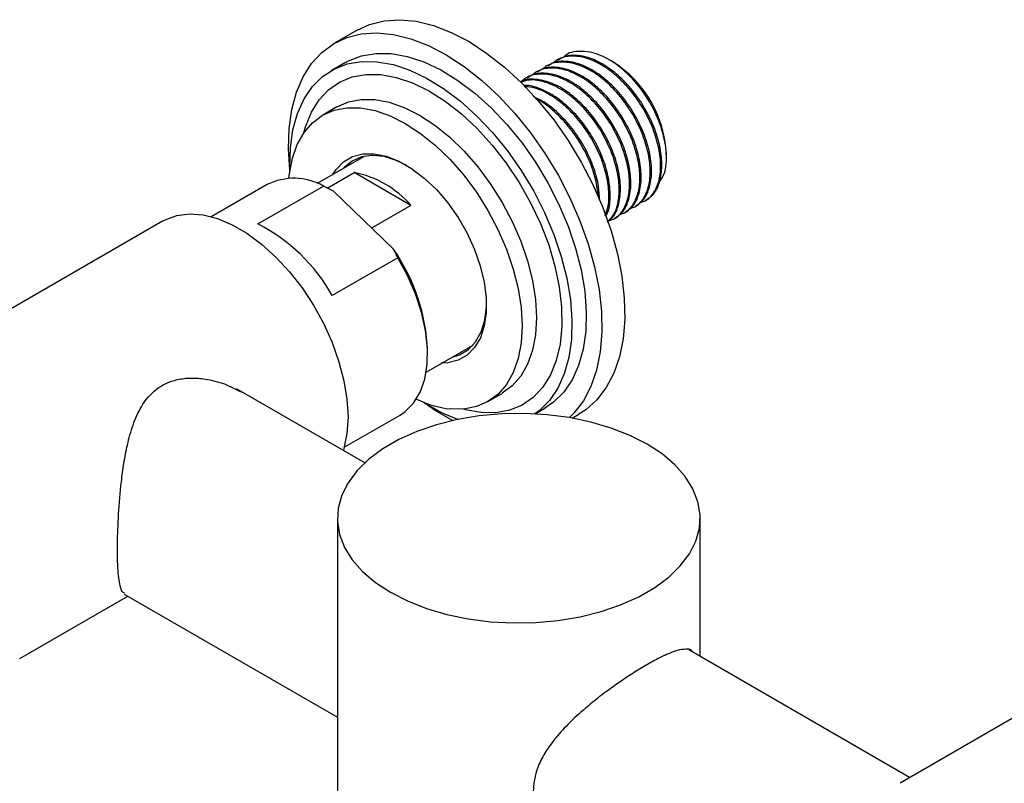
# Model space of a CAD drawing. Units: millimetres. Extents: x 3 to 3296, y 5 to 3295.
# Drawn here: x 2639 to 2761, y 2493 to 2587 of the extents above; entities that cross this region are included whole.
import ezdxf

# ---------------------------------------------------------------- set-up
doc = ezdxf.new("R2010")
doc.units = ezdxf.units.MM

msp = doc.modelspace()

# ---------------------------------------------------------------- linework, layer by layer
at = {"color": 7, "linetype": 'Continuous', "lineweight": 25}
for p, q in [((2681.03, 2585.89), (2678.21, 2584.26)), ((2705.91, 2582.23), (2705.75, 2582.14)), ((2712.82, 2581.92), (2712.31, 2582.21)), ((2679.58, 2581.88), (2677.81, 2580.86)), ((2704.63, 2581.49), (2704.47, 2581.4)), ((2702.07, 2580.01), (2701.91, 2579.92)), ((2703.35, 2580.75), (2703.19, 2580.66)), ((2678.52, 2576.36), (2676.76, 2575.34)), ((2681.91, 2570.24), (2676.09, 2566.87)), ((2681.43, 2569.95), (2681.63, 2570.17)), ((2719.39, 2570.16), (2719.39, 2570.53)), ((2677.32, 2566.31), (2680.65, 2568.23)), ((2687.7, 2564.16), (2680.65, 2568.23)), ((2669.85, 2566.73), (2662.94, 2562.75)), ((2668.72, 2561.86), (2676.86, 2566.56)), ((2678.08, 2565.92), (2676.86, 2566.56)), ((2678.08, 2565.92), (2685.55, 2558.72)), ((2687.7, 2564.16), (2682.82, 2561.35)), ((2715.41, 2563.93), (2715.57, 2564.02)), ((2716.69, 2564.67), (2716.86, 2564.76)), ((2712.85, 2562.45), (2713.01, 2562.54)), ((2714.13, 2563.19), (2714.29, 2563.28)), ((2656.9, 2562.21), (2620.13, 2540.98)), ((2686.07, 2557.67), (2677.94, 2552.97)), ((2689.59, 2543.49), (2695.41, 2546.85)), ((2695.21, 2546.64), (2694.92, 2546.57)), ((2689.76, 2545.71), (2689.76, 2546.12)), ((2681.98, 2532.25), (2666.08, 2541.43)), ((2697.25, 2539.83), (2699.02, 2540.85)), ((2679.44, 2534.17), (2686.35, 2538.15)), ((2703.13, 2538.32), (2704.33, 2539.01)), ((2707.72, 2537.79), (2708.53, 2538.26)), ((2678.58, 2525.38), (2678.58, 2481.29)), ((2723.58, 2508.23), (2723.58, 2525.38)), ((2639.18, 2507.98), (2652.59, 2515.73)), ((2652.15, 2515.98), (2678.58, 2500.73)), ((2749.56, 2493.23), (2722.18, 2509.04)), ((2762.97, 2500.98), (2748.38, 2492.55))]:
    msp.add_line(p, q, dxfattribs=at)
at = {"color": 7, "linetype": 'Continuous', "lineweight": 25, "flags": 128}
for points in [[(2681.03, 2585.89), (2682.58, 2586.6), (2684.38, 2587.05), (2686.32, 2587.18), (2688.37, 2586.98), (2690.51, 2586.45), (2692.7, 2585.61), (2694.91, 2584.46), (2697.13, 2583.01), (2699.32, 2581.3), (2701.44, 2579.33), (2703.48, 2577.14), (2705.41, 2574.75), (2707.19, 2572.2), (2708.82, 2569.51), (2710.26, 2566.73), (2711.5, 2563.89), (2712.53, 2561.02), (2713.32, 2558.17), (2713.87, 2555.37), (2714.17, 2552.66), (2714.22, 2550.07), (2714.01, 2547.63), (2713.56, 2545.38), (2712.86, 2543.36), (2711.92, 2541.57), (2710.76, 2540.05), (2709.39, 2538.82), (2708.53, 2538.26)], [(2672.69, 2568.5), (2672.69, 2568.52), (2672.51, 2571.18), (2672.59, 2573.69), (2672.92, 2576.04), (2673.5, 2578.18), (2674.32, 2580.09), (2675.37, 2581.74), (2676.64, 2583.12), (2678.1, 2584.2), (2679.75, 2584.97), (2681.55, 2585.42), (2683.49, 2585.55), (2685.54, 2585.34), (2687.68, 2584.82), (2689.87, 2583.97), (2692.09, 2582.82), (2694.3, 2581.38), (2696.49, 2579.66), (2698.61, 2577.7), (2700.65, 2575.51), (2702.58, 2573.12), (2704.37, 2570.57), (2705.99, 2567.88), (2707.43, 2565.1), (2708.67, 2562.26), (2709.7, 2559.39), (2710.49, 2556.54), (2711.04, 2553.74), (2711.34, 2551.02), (2711.39, 2548.43), (2711.18, 2546), (2710.73, 2543.75), (2710.03, 2541.72), (2709.09, 2539.94), (2707.93, 2538.42), (2707.37, 2537.85)], [(2679.58, 2581.88), (2679.95, 2582.08), (2681.58, 2582.71), (2683.35, 2583.01), (2685.25, 2582.98), (2687.25, 2582.63), (2689.31, 2581.95), (2691.42, 2580.95), (2693.53, 2579.66), (2695.62, 2578.09), (2697.66, 2576.26), (2699.61, 2574.2), (2701.45, 2571.94), (2703.15, 2569.51), (2704.69, 2566.95), (2706.05, 2564.29), (2707.2, 2561.58), (2708.12, 2558.85), (2708.81, 2556.15), (2709.26, 2553.51), (2709.45, 2550.96), (2709.38, 2548.56), (2709.07, 2546.33), (2708.5, 2544.31), (2707.69, 2542.52), (2706.66, 2540.99), (2705.4, 2539.75), (2704.33, 2539.01)], [(2672.71, 2568.58), (2672.69, 2568.9), (2672.76, 2571.31), (2673.07, 2573.54), (2673.64, 2575.56), (2674.45, 2577.35), (2675.49, 2578.88), (2676.74, 2580.12), (2678.19, 2581.06), (2679.81, 2581.69), (2681.58, 2581.99), (2683.48, 2581.96), (2685.48, 2581.61), (2687.55, 2580.93), (2689.65, 2579.93), (2691.76, 2578.64), (2693.85, 2577.07), (2695.89, 2575.24), (2697.84, 2573.18), (2699.68, 2570.92), (2701.39, 2568.49), (2702.93, 2565.93), (2704.28, 2563.27), (2705.43, 2560.56), (2706.35, 2557.83), (2707.04, 2555.13), (2707.49, 2552.48), (2707.68, 2549.94), (2707.62, 2547.54), (2707.3, 2545.31), (2706.73, 2543.29), (2705.93, 2541.5), (2704.89, 2539.97), (2703.64, 2538.73), (2703.09, 2538.32)], [(2674.43, 2573.17), (2674.64, 2573.91), (2675.36, 2575.7), (2676.32, 2577.24), (2677.49, 2578.49), (2678.86, 2579.44), (2680.42, 2580.08), (2682.12, 2580.39), (2683.96, 2580.37), (2685.89, 2580.02), (2687.89, 2579.34), (2689.93, 2578.35), (2691.97, 2577.06), (2693.98, 2575.5), (2695.93, 2573.68), (2697.79, 2571.63), (2699.53, 2569.4), (2701.13, 2567), (2702.55, 2564.49), (2703.78, 2561.9), (2704.79, 2559.26), (2705.57, 2556.63), (2706.11, 2554.05), (2706.4, 2551.54), (2706.43, 2549.17), (2706.21, 2546.95), (2705.73, 2544.93), (2705.01, 2543.14), (2704.06, 2541.61), (2702.88, 2540.36), (2701.51, 2539.41), (2699.96, 2538.77), (2698.25, 2538.46), (2696.42, 2538.48), (2696.42, 2538.48)], [(2678.52, 2576.36), (2679.94, 2576.98), (2681.52, 2577.29), (2683.22, 2577.27), (2685.02, 2576.94), (2686.88, 2576.3), (2688.77, 2575.35), (2690.66, 2574.11), (2692.52, 2572.61), (2694.31, 2570.88), (2696.02, 2568.93), (2697.59, 2566.8), (2699.02, 2564.53), (2700.27, 2562.17), (2701.32, 2559.74), (2702.16, 2557.29), (2702.77, 2554.86), (2703.14, 2552.5), (2703.27, 2550.25), (2703.15, 2548.13), (2702.78, 2546.2), (2702.17, 2544.48), (2701.33, 2542.99), (2700.28, 2541.78), (2699.03, 2540.86), (2699.02, 2540.85)], [(2672.57, 2567.5), (2672.63, 2568.06), (2673, 2570), (2673.61, 2571.72), (2674.45, 2573.2), (2675.5, 2574.41), (2676.75, 2575.34), (2678.18, 2575.96), (2679.75, 2576.27), (2681.45, 2576.25), (2683.25, 2575.92), (2685.11, 2575.28), (2687, 2574.33), (2688.89, 2573.09), (2690.75, 2571.59), (2692.55, 2569.85), (2694.25, 2567.91), (2695.83, 2565.78), (2697.25, 2563.51), (2698.5, 2561.15), (2699.56, 2558.72), (2700.4, 2556.27), (2701.01, 2553.84), (2701.38, 2551.48), (2701.5, 2549.23), (2701.38, 2547.11), (2701.01, 2545.18), (2700.4, 2543.45), (2699.56, 2541.97), (2698.51, 2540.76), (2697.26, 2539.84), (2695.83, 2539.21), (2694.26, 2538.91), (2692.56, 2538.92), (2692.56, 2538.92)], [(2677.97, 2567.96), (2678.41, 2568.62), (2679.34, 2569.56), (2680.46, 2570.21), (2681.74, 2570.55), (2683.15, 2570.56), (2684.65, 2570.26), (2686.21, 2569.64), (2687.79, 2568.73), (2689.35, 2567.55), (2690.86, 2566.11), (2692.27, 2564.47), (2693.55, 2562.66), (2694.66, 2560.73), (2695.59, 2558.71), (2696.31, 2556.67), (2696.8, 2554.65), (2697.05, 2552.71), (2697.05, 2550.88), (2696.8, 2549.22), (2696.32, 2547.76), (2695.6, 2546.55), (2694.67, 2545.61), (2693.55, 2544.96), (2692.27, 2544.63), (2691.47, 2544.58)], [(2687.19, 2569.12), (2685.89, 2569.74), (2684.37, 2570.2), (2682.92, 2570.34), (2681.59, 2570.16), (2680.41, 2569.66), (2679.41, 2568.85), (2679.3, 2568.73)], [(2656.9, 2562.21), (2657.23, 2562.38), (2658.66, 2562.9), (2660.23, 2563.1), (2661.92, 2562.97), (2663.69, 2562.52), (2665.51, 2561.76), (2667.35, 2560.7), (2669.17, 2559.36), (2670.94, 2557.76), (2672.63, 2555.94), (2674.2, 2553.93), (2675.62, 2551.77), (2676.88, 2549.49), (2677.94, 2547.15), (2678.78, 2544.77), (2679.4, 2542.42), (2679.77, 2540.12), (2679.9, 2537.93), (2679.77, 2535.89), (2679.4, 2534.02), (2679.33, 2533.78)], [(2686.35, 2538.15), (2686.99, 2538.59), (2688.03, 2539.65), (2688.85, 2541), (2689.41, 2542.62), (2689.71, 2544.46), (2689.74, 2546.49), (2689.51, 2548.65), (2689.01, 2550.91), (2688.26, 2553.2), (2687.27, 2555.47), (2686.07, 2557.67)], [(2692.8, 2545.35), (2693.74, 2545.63), (2694.83, 2546.29), (2695.73, 2547.25), (2696.42, 2548.48), (2696.87, 2549.95), (2697.07, 2551.62), (2697.08, 2551.98)], [(2692.88, 2537.48), (2690.71, 2538.75), (2689.3, 2539.74)], [(2685.17, 2516.2), (2687.29, 2515.12), (2689.62, 2514.2), (2692.14, 2513.46), (2694.8, 2512.91), (2697.56, 2512.55), (2700.37, 2512.4), (2703.19, 2512.45), (2705.98, 2512.71), (2708.7, 2513.16), (2711.29, 2513.81), (2713.72, 2514.64), (2715.96, 2515.64), (2717.95, 2516.79), (2719.69, 2518.08), (2721.12, 2519.49), (2722.25, 2520.98), (2723.03, 2522.55), (2723.48, 2524.16), (2723.57, 2525.79), (2723.3, 2527.41), (2722.68, 2529.01), (2721.73, 2530.54), (2720.44, 2531.99), (2718.86, 2533.34), (2716.99, 2534.57), (2714.87, 2535.65), (2712.53, 2536.56), (2710.01, 2537.3), (2707.35, 2537.86), (2704.6, 2538.21), (2701.78, 2538.37), (2698.96, 2538.31), (2696.17, 2538.06), (2693.46, 2537.6), (2690.86, 2536.96), (2688.43, 2536.13), (2686.2, 2535.13), (2684.2, 2533.97), (2682.47, 2532.68), (2681.03, 2531.28), (2679.91, 2529.78), (2679.12, 2528.22), (2678.68, 2526.61), (2678.59, 2524.97), (2678.85, 2523.35), (2679.47, 2521.76), (2680.43, 2520.22), (2681.71, 2518.77), (2683.3, 2517.42), (2685.17, 2516.2)], [(2696.42, 2538.48), (2694.48, 2538.83), (2694.22, 2538.9)]]:
    msp.add_lwpolyline(points, dxfattribs=at)
at = {"color": 7, "linetype": 'Continuous', "lineweight": 25}
for centre, radius, start, end in [((2705.11, 2569.88), 14.29, 2.6058, 57.3888), ((2673.18, 2560.07), 7.45, 60.4996, 116.6036), ((2678.26, 2555.96), 12.51, 41.0206, 78.9848), ((2658.49, 2542.02), 22.33, 29.3869, 62.7098), ((2666.13, 2545.22), 23.65, 2.1665, 34.7967), ((2694.12, 2552.13), 13.3, 244.4004, 263.25), ((2700.49, 2557.01), 20.57, 237.298, 250.428)]:
    msp.add_arc(centre, radius, start, end, dxfattribs=at)
for points, knots in [([(2718.53, 2567.06), (2718.76, 2567.41), (2719.35, 2568.3), (2719.49, 2570.58), (2718.97, 2573.49), (2717.68, 2576.54), (2715.78, 2579.34), (2713.48, 2581.57), (2710.99, 2583.02), (2708.69, 2583.36), (2707.19, 2583.14), (2706.72, 2582.58), (2706.7, 2582.56)], [0, 0, 0, 0, 0.070489, 0.1835633, 0.2973468, 0.4118396, 0.5270416, 0.6429529, 0.7595734, 0.8769031, 0.9949421, 1, 1, 1, 1]), ([(2715.54, 2564.07), (2715.86, 2564.28), (2716.6, 2564.75), (2717.29, 2566.13), (2717.62, 2567.99), (2717.47, 2570.19), (2716.84, 2572.55), (2715.78, 2574.94), (2714.36, 2577.18), (2712.65, 2579.13), (2710.77, 2580.66), (2708.84, 2581.68), (2707, 2582.09), (2705.56, 2582), (2704.89, 2581.57), (2704.67, 2581.42)], [0, 0, 0, 0, 0.06373, 0.145254, 0.226934, 0.30777, 0.389711, 0.470576, 0.552217, 0.633787, 0.714707, 0.796643, 0.87744, 0.959179, 1, 1, 1, 1]), ([(2716.07, 2564.47), (2716.38, 2564.57), (2717.15, 2564.83), (2718.02, 2565.9), (2718.62, 2567.51), (2718.74, 2569.55), (2718.38, 2571.83), (2717.56, 2574.22), (2716.34, 2576.56), (2714.78, 2578.69), (2712.99, 2580.49), (2711.08, 2581.81), (2709.16, 2582.58), (2707.38, 2582.73), (2706.09, 2582.43), (2705.52, 2581.95), (2705.37, 2581.82)], [0, 0, 0, 0, 0.0502628, 0.1263284, 0.2034788, 0.2797673, 0.3565, 0.433461, 0.5095697, 0.5867396, 0.6629289, 0.7397788, 0.8166429, 0.892821, 0.9699921, 1, 1, 1, 1]), ([(2716.83, 2564.81), (2717.15, 2565.02), (2717.88, 2565.49), (2718.57, 2566.87), (2718.9, 2568.73), (2718.75, 2570.93), (2718.12, 2573.29), (2717.07, 2575.68), (2715.64, 2577.92), (2713.93, 2579.87), (2712.06, 2581.4), (2710.13, 2582.42), (2708.28, 2582.83), (2706.84, 2582.74), (2706.18, 2582.31), (2705.96, 2582.16)], [0, 0, 0, 0, 0.06373, 0.145254, 0.226934, 0.30777, 0.389711, 0.470576, 0.552217, 0.633787, 0.714707, 0.796643, 0.87744, 0.959179, 1, 1, 1, 1]), ([(2713.5, 2562.99), (2713.81, 2563.09), (2714.59, 2563.34), (2715.45, 2564.42), (2716.05, 2566.03), (2716.17, 2568.07), (2715.81, 2570.35), (2715, 2572.74), (2713.77, 2575.08), (2712.22, 2577.21), (2710.42, 2579), (2708.51, 2580.33), (2706.59, 2581.1), (2704.81, 2581.25), (2703.52, 2580.95), (2702.96, 2580.47), (2702.8, 2580.33)], [0, 0, 0, 0, 0.0502628, 0.1263284, 0.2034788, 0.2797673, 0.3565, 0.433461, 0.5095697, 0.5867396, 0.6629289, 0.7397788, 0.8166429, 0.892821, 0.9699921, 1, 1, 1, 1]), ([(2714.26, 2563.33), (2714.58, 2563.53), (2715.32, 2564), (2716.01, 2565.39), (2716.34, 2567.25), (2716.18, 2569.45), (2715.56, 2571.81), (2714.5, 2574.2), (2713.07, 2576.43), (2711.37, 2578.39), (2709.49, 2579.92), (2707.56, 2580.94), (2705.71, 2581.35), (2704.28, 2581.26), (2703.61, 2580.83), (2703.39, 2580.68)], [0, 0, 0, 0, 0.06373, 0.145254, 0.226934, 0.30777, 0.389711, 0.470576, 0.552217, 0.633787, 0.714707, 0.796643, 0.87744, 0.959179, 1, 1, 1, 1]), ([(2714.79, 2563.73), (2715.1, 2563.83), (2715.87, 2564.09), (2716.74, 2565.16), (2717.33, 2566.77), (2717.45, 2568.81), (2717.1, 2571.09), (2716.28, 2573.48), (2715.06, 2575.82), (2713.5, 2577.95), (2711.71, 2579.75), (2709.79, 2581.07), (2707.87, 2581.84), (2706.09, 2581.99), (2704.81, 2581.69), (2704.24, 2581.21), (2704.08, 2581.07)], [0, 0, 0, 0, 0.0502628, 0.1263284, 0.2034788, 0.2797673, 0.3565, 0.433461, 0.5095697, 0.5867396, 0.6629289, 0.7397788, 0.8166429, 0.892821, 0.9699921, 1, 1, 1, 1]), ([(2712.05, 2562.12), (2712.24, 2562.25), (2712.84, 2562.65), (2713.44, 2563.92), (2713.77, 2565.77), (2713.62, 2567.97), (2712.99, 2570.33), (2711.93, 2572.71), (2710.51, 2574.95), (2708.8, 2576.91), (2706.93, 2578.44), (2704.99, 2579.46), (2703.15, 2579.85), (2701.87, 2579.83), (2701.33, 2579.49), (2701.25, 2579.44)], [0, 0, 0, 0, 0.040744, 0.12657, 0.21256, 0.297662, 0.383927, 0.469059, 0.555008, 0.640882, 0.726073, 0.812331, 0.897393, 0.983445, 1, 1, 1, 1]), ([(2712.05, 2562.13), (2712.33, 2562.39), (2712.97, 2563), (2713.48, 2564.56), (2713.61, 2566.58), (2713.25, 2568.87), (2712.43, 2571.26), (2711.21, 2573.6), (2709.65, 2575.73), (2707.86, 2577.52), (2705.94, 2578.85), (2704.04, 2579.6), (2702.43, 2579.81), (2701.61, 2579.51), (2701.29, 2579.4)], [0, 0, 0, 0, 0.0674472, 0.1556432, 0.2428539, 0.3305725, 0.418552, 0.5055571, 0.5937755, 0.6808727, 0.7687252, 0.856594, 0.9436785, 1, 1, 1, 1]), ([(2712.22, 2562.25), (2712.53, 2562.35), (2713.3, 2562.6), (2714.17, 2563.67), (2714.77, 2565.29), (2714.89, 2567.33), (2714.53, 2569.61), (2713.71, 2572), (2712.49, 2574.34), (2710.93, 2576.47), (2709.14, 2578.26), (2707.23, 2579.59), (2705.31, 2580.36), (2703.53, 2580.51), (2702.24, 2580.21), (2701.68, 2579.73), (2701.52, 2579.59)], [0, 0, 0, 0, 0.050263, 0.126328, 0.203479, 0.279767, 0.3565, 0.433461, 0.50957, 0.58674, 0.662929, 0.739779, 0.816643, 0.892821, 0.969992, 1, 1, 1, 1]), ([(2712.98, 2562.59), (2713.3, 2562.79), (2714.03, 2563.26), (2714.73, 2564.65), (2715.06, 2566.51), (2714.9, 2568.71), (2714.28, 2571.07), (2713.22, 2573.45), (2711.79, 2575.69), (2710.08, 2577.65), (2708.21, 2579.18), (2706.28, 2580.2), (2704.43, 2580.61), (2702.99, 2580.52), (2702.33, 2580.08), (2702.11, 2579.94)], [0, 0, 0, 0, 0.06373, 0.145254, 0.226934, 0.30777, 0.389711, 0.470576, 0.552217, 0.633787, 0.714707, 0.796643, 0.87744, 0.959179, 1, 1, 1, 1]), ([(2711.88, 2562.83), (2711.95, 2562.96), (2712.3, 2563.55), (2712.47, 2565.06), (2712.34, 2567.22), (2711.71, 2569.59), (2710.65, 2571.97), (2709.22, 2574.21), (2707.52, 2576.16), (2705.64, 2577.71), (2703.73, 2578.67), (2702.36, 2579.11), (2701.75, 2579.02), (2701.67, 2579.02)], [0, 0, 0, 0, 0.029564, 0.136267, 0.241867, 0.348911, 0.454549, 0.561201, 0.66776, 0.77347, 0.880507, 0.986057, 1, 1, 1, 1]), ([(2711.77, 2562.91), (2711.9, 2563.22), (2712.25, 2564.05), (2712.31, 2565.86), (2711.97, 2568.13), (2711.15, 2570.52), (2709.92, 2572.86), (2708.37, 2574.99), (2706.57, 2576.79), (2704.67, 2578.09), (2703.01, 2578.82), (2702.1, 2578.86), (2701.77, 2578.87)], [0, 0, 0, 0, 0.065969, 0.174601, 0.283866, 0.393456, 0.501833, 0.61172, 0.720211, 0.829643, 0.939096, 1, 1, 1, 1]), ([(2711.09, 2564.81), (2711.08, 2565.37), (2711.04, 2566.64), (2710.42, 2568.85), (2709.37, 2571.23), (2707.94, 2573.48), (2706.24, 2575.41), (2704.51, 2576.87), (2703.4, 2577.4), (2702.92, 2577.63)], [0, 0, 0, 0, 0.119688, 0.273705, 0.425699, 0.579152, 0.732472, 0.88457, 1, 1, 1, 1]), ([(2710.95, 2565.22), (2710.86, 2565.94), (2710.7, 2567.41), (2709.86, 2569.78), (2708.64, 2572.12), (2707.08, 2574.26), (2705.3, 2576.01), (2703.94, 2577.06), (2703.23, 2577.33), (2703.16, 2577.36)], [0, 0, 0, 0, 0.158579, 0.323698, 0.486988, 0.652556, 0.816019, 0.9809, 1, 1, 1, 1]), ([(2686.07, 2557.67), (2685.95, 2557.93), (2685.78, 2558.28), (2685.6, 2558.63), (2685.55, 2558.72)], [0, 0, 0, 0, 0.739493, 1, 1, 1, 1]), ([(2652.21, 2516.07), (2652.14, 2516.09), (2651.9, 2516.18), (2651.68, 2516.73), (2651.48, 2517.67), (2651.36, 2518.86), (2651.3, 2520.38), (2651.29, 2522.64), (2651.41, 2525.88), (2651.7, 2529.35), (2652.09, 2532.22), (2652.53, 2534.6), (2653.19, 2536.99), (2654.26, 2539.42), (2655.99, 2541.54), (2658.28, 2542.57), (2660.43, 2542.81), (2662.41, 2542.65), (2664.56, 2542.12), (2665.95, 2541.39), (2666.63, 2541.03)], [0, 0, 0, 0, 0.025278, 0.083267, 0.128768, 0.175486, 0.221043, 0.268255, 0.350778, 0.435653, 0.484761, 0.534872, 0.593388, 0.653709, 0.726414, 0.799497, 0.841925, 0.885562, 0.944401, 1, 1, 1, 1]), ([(2722.64, 2508.77), (2722.61, 2508.83), (2722.45, 2509.15), (2721.82, 2509.16), (2720.86, 2509.05), (2719.68, 2508.61), (2718.39, 2508), (2716.89, 2507.18), (2715.28, 2506.19), (2713.61, 2505.09), (2711.91, 2503.87), (2710.19, 2502.54), (2708.41, 2501.03), (2706.69, 2499.36), (2705.17, 2497.6), (2704.01, 2495.82), (2703.08, 2493.83), (2702.94, 2492.37), (2702.86, 2491.53)], [0, 0, 0, 0, 0.018787, 0.094417, 0.169983, 0.230549, 0.29108, 0.351822, 0.412566, 0.469749, 0.526962, 0.588193, 0.649455, 0.720242, 0.791017, 0.853164, 0.915241, 1, 1, 1, 1])]:
    msp.add_open_spline(points, degree=3, knots=knots, dxfattribs=at)

doc.saveas('drawing.dxf')
